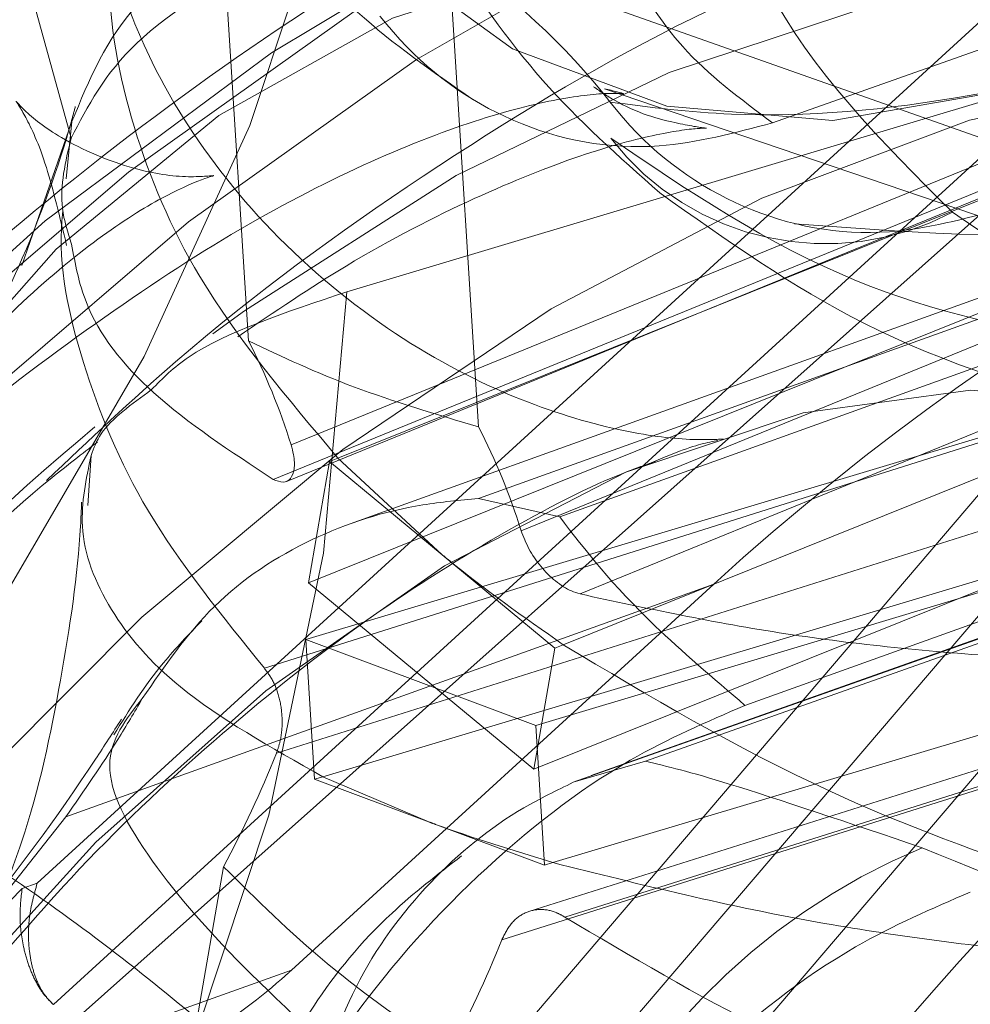
# Model space of a CAD drawing. Units: millimetres. Extents: x 171 to 236, y 101 to 239.
# Drawn here: x 204 to 204, y 107 to 107 of the extents above; entities that cross this region are included whole.
import ezdxf

# ---------------------------------------------------------------- set-up
doc = ezdxf.new("R2010")
doc.units = ezdxf.units.MM
doc.linetypes.add('HIDDEN', pattern=[1.905, 1.27, -0.635])

msp = doc.modelspace()

# ---------------------------------------------------------------- linework, layer by layer
at = {"color": 7, "linetype": 'HIDDEN', "lineweight": 0}
for p, q in [((203.7476781453911, 107.3625448411131), (203.6416934128824, 107.2682741349363)), ((203.7299792911831, 107.3456087773466), (203.653732806069, 107.2563603585386)), ((203.6536012288157, 107.285971946063), (203.7152474816862, 107.3423019116545)), ((203.7166279252592, 107.3378816311979), (203.6542789336268, 107.2809103196287)), ((203.660989820582, 107.3283568089628), (203.7608394470039, 107.2930541699552)), ((203.6611746694866, 107.328297204318), (203.6624167557779, 107.3085883324766)), ((203.6665168102804, 107.3106339638853), (203.7167583104197, 107.3256900971556)), ((203.6842801120106, 107.3176840012693), (203.7069999869886, 107.3257234757566)), ((203.7167936261717, 107.3251298134947), (203.6641756143395, 107.2635486786985)), ((203.6707735504928, 107.3247125809813), (203.6720156367842, 107.3050037091398)), ((203.6686540838305, 107.3060801690245), (203.707244813067, 107.3218372529173)), ((203.6657034303966, 107.258831567111), (203.7189212884728, 107.3211136525297)), ((203.6661466654364, 107.3037031357908), (203.7092562463108, 107.3210337823057)), ((203.7061819132391, 107.3202601140165), (203.663451194388, 107.3028126423979)), ((203.6706442084137, 107.3054423993254), (203.7067148532692, 107.3201707070494)), ((203.6772658374134, 107.3191085522795), (203.7481456693235, 107.2950127785826)), ((203.7168436940733, 107.3182526295805), (203.6737893220011, 107.3006728356504)), ((203.6529630865875, 107.3117342656278), (203.6550493981663, 107.3177352612638)), ((203.6550493981663, 107.3177352612638), (203.654808371884, 107.3153546517515)), ((203.6762496527258, 107.2980335419798), (203.7189804460827, 107.3154810135984)), ((203.7007776346031, 107.3132112687254), (203.666659041864, 107.3009577458525)), ((203.6755466159407, 107.2959175770903), (203.7186562713209, 107.313249415698)), ((203.6649143394056, 107.2985044186735), (203.7008925225559, 107.3129692738676)), ((203.6995977606598, 107.3119214242124), (203.6720095273081, 107.302012748065)), ((203.6996975984398, 107.3099735444212), (203.6753984238926, 107.3012462323332)), ((203.6746969517294, 107.2991016572142), (203.7080478366438, 107.3090961640501)), ((203.705618649346, 107.3083630269194), (203.6630782928291, 107.2949376767302)), ((203.6743142899099, 107.2907200520659), (203.7177736010376, 107.3081913655424)), ((203.6865574564758, 107.2961953347349), (203.71764671765, 107.3055115407133)), ((203.6635812815252, 107.291391200366), (203.7064438011471, 107.3049190705442)), ((203.6558507826153, 107.303815192523), (203.6557139899555, 107.3017206853056)), ((203.6661466654364, 107.3037031357908), (203.665797009689, 107.3035624688291)), ((203.6704969849411, 107.2996702855253), (203.6661466654364, 107.3037031357908)), ((203.665797009689, 107.3035624688291), (203.6649143394056, 107.2985044186735)), ((203.6655173893992, 107.2904124920988), (203.7084150757614, 107.303268021884)), ((203.665797009689, 107.3035624688291), (203.6704969849411, 107.2996702855253)), ((203.6720095273081, 107.302012748065), (203.6753984238926, 107.3012462323332)), ((203.683129518849, 107.2933843796873), (203.7058552052799, 107.3015466397428)), ((203.6704969849411, 107.2996702855253), (203.6751969601932, 107.2957769101286)), ((203.7035478349748, 107.299936122241), (203.6759666796747, 107.2901776497984)), ((203.7033944275204, 107.2999075120115), (203.6767058517758, 107.2904649441862)), ((203.7032729085508, 107.2996535962248), (203.6789799924913, 107.2910586064482)), ((203.6818310316625, 107.2984448140287), (203.6547919806067, 107.288732833209)), ((203.6642095889869, 107.2823432152891), (203.6818310316625, 107.2984448140287)), ((203.6649143394056, 107.2985044186735), (203.6743142899099, 107.2907200520659)), ((203.7167114462677, 107.2982373898649), (203.6741474714104, 107.2848036950254)), ((203.6756116595093, 107.284558123889), (203.7181519415203, 107.2979834740782)), ((203.7158437516514, 107.2971335118437), (203.6729812320295, 107.2836056416654)), ((203.6755466159407, 107.2959175770903), (203.6751969601932, 107.2957769101286)), ((203.6751969601932, 107.2957769101286), (203.6743142899099, 107.2907200520659)), ((203.6759666796747, 107.2901776497984), (203.6789799924913, 107.2910586064482)), ((203.6655173893992, 107.2904124920988), (203.6651694472853, 107.2903087800169)), ((203.6699688877884, 107.2885158723021), (203.6655173893992, 107.2904124920988)), ((203.6583929952208, 107.2695484822416), (203.6613782193485, 107.2866538231993)), ((203.6529710587087, 107.2857454484129), (203.6356911506477, 107.2680702870512)), ((203.6536034639898, 107.2859731381559), (203.6529710587087, 107.2857454484129)), ((203.6642095889869, 107.2823432152891), (203.659238040072, 107.2805574601316)), ((203.6542789336268, 107.2809103196287), (203.6542572524372, 107.2809282010221))]:
    msp.add_line(p, q, dxfattribs=at)
at = {"color": 8, "linetype": 'Continuous', "lineweight": 15}
msp.add_line((203.6641904409948, 107.3042574589872), (203.6686540838305, 107.3060801690245), dxfattribs=at)
at = {"color": 7, "linetype": 'Continuous', "lineweight": 15}
for p, q in [((203.6639962788645, 107.3027280038023), (203.6706442084137, 107.3054423993254)), ((203.6648022081676, 107.2961357300901), (203.6746969517294, 107.2991016572142)), ((203.6651694472853, 107.2903087800169), (203.6648022081676, 107.2961357300901)), ((203.6648022081676, 107.2961357300901), (203.6744010891739, 107.2925522988462)), ((203.6744010891739, 107.2925522988462), (203.6865574564758, 107.2961953347349)), ((203.6751162704054, 107.286827868762), (203.7028490450207, 107.2951391404295)), ((203.6747683282915, 107.2867241566801), (203.6744010891739, 107.2925522988462)), ((203.6651694472853, 107.2903087800169), (203.6699688877884, 107.2885158723021)), ((203.6699688877884, 107.2885158723021), (203.6747683282915, 107.2867241566801)), ((203.6751162704054, 107.286827868762), (203.6747683282915, 107.2867241566801))]:
    msp.add_line(p, q, dxfattribs=at)
at = {"color": 7, "linetype": 'HIDDEN', "lineweight": 0, "flags": 128}
for points in [[(203.6650732602898, 107.3777392571592), (203.670181750876, 107.3844090169096), (203.6762235011879, 107.3897972767973), (203.6829159852091, 107.3936501210356), (203.6899462785545, 107.3957875435972), (203.6969855125967, 107.3961117928648), (203.7037047442022, 107.3946049874449), (203.7097897078815, 107.3913398450041), (203.7149557914558, 107.3864677613401), (203.718961521608, 107.3802164261961), (203.7216196652475, 107.3728790944242), (203.7228057976786, 107.3647978966856), (203.7224644865814, 107.3563519185209), (203.7206117507044, 107.3479345505857), (203.717334165794, 107.3399403756285), (203.7127849902931, 107.3327425187254), (203.7071770127836, 107.3266783421659), (203.7007723446909, 107.3220315640593), (203.6938704993549, 107.3190179532194), (203.6867942359272, 107.317779368701), (203.679874434692, 107.3183742230558), (203.6734345998588, 107.3207750981474), (203.6677759584013, 107.3248675530577), (203.6631629314247, 107.3304620450163), (203.659811362249, 107.3372963135862), (203.6578779365841, 107.3450508778715), (203.6574530299727, 107.3533633416319), (203.6585565354649, 107.3618450825834), (203.6611368205372, 107.3700991337919), (203.6650732602898, 107.3777392571592)], [(203.6656487431351, 107.3271074956083), (203.6624683137956, 107.3175671761656), (203.6580586876694, 107.307933873477), (203.6525261100355, 107.2984400456572), (203.6460039462868, 107.289314574542), (203.6386496271912, 107.2807779973173), (203.6306403275553, 107.2730365460539), (203.6221691664282, 107.2662761872434), (203.6134405877415, 107.2606590455198), (203.6046648468796, 107.256322211566), (203.5960536893431, 107.2533693974638), (203.5878146883074, 107.2518733208799), (203.5801464762512, 107.2518673604154), (203.5732340510908, 107.2533527081632), (203.5672440823141, 107.2562947934294), (203.5623208876673, 107.2606220906401), (203.558583229405, 107.2662296956205), (203.5561213340584, 107.2729817097807), (203.5549944337431, 107.2807172005796), (203.5552297975841, 107.2892490094328), (203.5568216141287, 107.2983697121763), (203.5597316618982, 107.3078623479032), (203.5638896819177, 107.3174956505918), (203.5691954638783, 107.3270383542204), (203.575521006805, 107.3362591927671), (203.5827137973133, 107.3449376290464), (203.5906004603926, 107.3528638547087), (203.5989907082144, 107.3598459427976), (203.6076824065271, 107.3657158082151), (203.6164658214871, 107.3703327839994), (203.6251292075935, 107.3735848134184), (203.6334637250725, 107.3753932183409), (203.6412683572594, 107.3757150834226), (203.6483549024883, 107.3745420640135), (203.6545525189463, 107.3719027703428), (203.6597117479864, 107.367861575427), (203.6637081649128, 107.3625138466978), (203.6664454337183, 107.3559907143736), (203.6678575422588, 107.3484471505308), (203.6679105158869, 107.3400679295683)], [(203.6671207543436, 107.3593786423826), (203.6624233122888, 107.364086217227), (203.6565822806183, 107.3673728173399), (203.6497472669903, 107.3691538041258), (203.6420932855431, 107.3693814938688), (203.6338161375347, 107.3680523102903), (203.6251277919832, 107.3651996319914), (203.616250797731, 107.3608961766386), (203.6074122484747, 107.3552528088713), (203.5988384928528, 107.3484137719297), (203.5907490249697, 107.3405531113767), (203.5833508964602, 107.3318722909117), (203.5768336500946, 107.3225954239988), (203.571363955361, 107.3129585450315), (203.5670819576803, 107.3032072251463), (203.5640972550932, 107.2935941880369), (203.5624862160507, 107.2843626206541), (203.5622901912752, 107.2757509415769), (203.5635140981499, 107.2679773038053), (203.5661265697304, 107.2612431710386), (203.5700608488146, 107.2557190125608), (203.575216129047, 107.2515478795195), (203.5814604606453, 107.2488358681822), (203.5886340286556, 107.2476521199369), (203.5965530272547, 107.248027629199), (203.605014875156, 107.2499516671324), (203.6138029094759, 107.2533753579283), (203.6226921226803, 107.2582116788053), (203.6314548995319, 107.2643366521025), (203.6398669775549, 107.2715929215574), (203.6477129604641, 107.2797957127714), (203.6547919806067, 107.288732833209)], [(203.6655757274452, 107.3255661194944), (203.6633088137928, 107.3353186314726), (203.6597750779215, 107.3441842263365), (203.6550596799675, 107.3519495194578), (203.6492763157908, 107.3584261601591), (203.6425643857542, 107.3634603684568), (203.6350858654801, 107.3669281666899), (203.6270209845129, 107.3687473004484), (203.6185642775121, 107.3688736622953), (203.609919592363, 107.3673036759519), (203.6012953963104, 107.3640754883909), (203.592899635059, 107.3592677777433), (203.5849347408834, 107.3529961770201), (203.5775927897516, 107.3454108899259), (203.5710508074585, 107.3366954987669), (203.5654665973011, 107.3270598118925), (203.560974716765, 107.3167374795103), (203.5576834972921, 107.3059752648496), (203.5556723620716, 107.2950342362547), (203.5549896653715, 107.2841778462553), (203.5556520219866, 107.2736683552885), (203.5576434131685, 107.2637584870481), (203.5609157826725, 107.2546866601133), (203.5653903033558, 107.2466722195768), (203.5709589417997, 107.2399094765806), (203.5774875875536, 107.2345593636656), (203.5848187353435, 107.2307530110502), (203.592775582892, 107.2285810177946), (203.6011662777487, 107.2280958359861), (203.6097886111561, 107.2293093865538), (203.618434562904, 107.2321918671751), (203.6268956657473, 107.2366741364622), (203.6349679227892, 107.2426489060545), (203.6424567248646, 107.2499707406187), (203.6491813953939, 107.2584644024992), (203.6549798842493, 107.2679236596251), (203.6597124185387, 107.2781220143461), (203.6632647063556, 107.288812703433), (203.665551215035, 107.2997370427275), (203.6665168102804, 107.3106339638853)], [(203.6367565091673, 107.2597912018919), (203.6310250010315, 107.2547605698728), (203.6238783296171, 107.2502771084928), (203.6164600100342, 107.2474208539152), (203.6090308126036, 107.2462895577574), (203.6018518801752, 107.2469249432707), (203.5951755639139, 107.2493031685972), (203.5892364080969, 107.2533419793272), (203.5842432524983, 107.258899516406), (203.580371558291, 107.265779084506), (203.5777574475828, 107.2737386887693), (203.5764927860323, 107.2825005715513), (203.5766220536056, 107.291755980792), (203.5781406309429, 107.3011782830381), (203.580995171887, 107.3104372685575), (203.5850853916231, 107.3192086880827), (203.5902674939457, 107.3271825974607), (203.5963593121591, 107.3340788548612), (203.6031467910829, 107.3396554654264), (203.6103912886206, 107.3437157338285), (203.617838218433, 107.3461189931059), (203.6252258416239, 107.3467782204771), (203.6322945054594, 107.3456719582701), (203.6387956585708, 107.3428383534574), (203.6445009406629, 107.3383775418424), (203.649209782106, 107.3324456875944), (203.6527566309992, 107.32525140697), (203.6550168391291, 107.317048615756), (203.6550168391291, 107.317048615756)], [(203.6064961995903, 107.2199812596464), (203.6063359376017, 107.227709597888), (203.6074097152773, 107.2374847596311), (203.6098326440874, 107.2477451031828), (203.6135559972349, 107.258284396472), (203.6185047473732, 107.2688892548704), (203.6245795037571, 107.2793462937498), (203.6316579278532, 107.2894468968534), (203.6395976390663, 107.2989848321104), (203.6482388969484, 107.3077717488432), (203.6574078794542, 107.3156288331175), (203.6669200357023, 107.3223975365782), (203.6765841092888, 107.3279431527281), (203.6862056400601, 107.332153624835), (203.6955909874264, 107.3349431222105), (203.7045513536755, 107.3362568085813), (203.7129065837684, 107.3360684579039), (203.7204883690897, 107.3343804543638)], [(203.7170305546347, 107.3334410851621), (203.7094419892851, 107.3351016705656), (203.7010600116077, 107.3352125352049), (203.6920651491705, 107.3337712948942), (203.6826509680572, 107.3308089440489), (203.673020198566, 107.3263898556852), (203.6633801158491, 107.3206093972349), (203.6539382185761, 107.313591546359), (203.6448978330913, 107.3054865067625), (203.636453643066, 107.2964695161009), (203.6287872191492, 107.286736077609), (203.6220638152185, 107.2764936154509), (203.6164280470434, 107.2659626668119), (203.6120013590875, 107.2553709214353), (203.6088788952652, 107.244947261157), (203.6071279343191, 107.2349134152555), (203.6067861761871, 107.2254887288236), (203.607860996944, 107.2168722813749), (203.6103292252842, 107.2092536156797), (203.6141378130737, 107.202793664279), (203.6192046549145, 107.1976319020414), (203.6254207488123, 107.1938815777922), (203.6326522078339, 107.1916201775694), (203.6407433893505, 107.1909001534605), (203.6495201732937, 107.1917334263945), (203.6587935384336, 107.1941044991636), (203.6683638092104, 107.1979609196806), (203.678025126082, 107.2032204335356), (203.6875693198267, 107.2097697919035), (203.6967910524431, 107.2174671357298)], [(203.7229950424257, 107.3323050206327), (203.7154131825987, 107.3339918320799), (203.7070580270115, 107.3341813748503), (203.6980976607624, 107.3328676884794), (203.6887123133961, 107.330076999011), (203.6790907826248, 107.3258665269041), (203.6694267090383, 107.3203221028471), (203.6599145527903, 107.3135522072935), (203.6507455702844, 107.3056951230192), (203.6486018147293, 107.3036506837034)], [(203.6609270866934, 107.3088792031431), (203.66224546693, 107.3098400300169), (203.6710840161863, 107.3154845898771), (203.6799610849444, 107.319786853137), (203.68864935599, 107.3226407235289), (203.6969265039984, 107.3239699071073), (203.7045805599514, 107.3237410252714), (203.7114155735794, 107.3219612305784), (203.7172565307442, 107.3186746304655), (203.7219539727989, 107.3139658635283)], [(203.7352770265165, 107.2842755978727), (203.7352241273943, 107.2926548188352), (203.7338120188538, 107.300198382678), (203.7310747500483, 107.3067215150022), (203.7270783331219, 107.3120680516386), (203.7219191040817, 107.3161104386473), (203.7157214876238, 107.3187497323179), (203.7086349423948, 107.3199227517271), (203.7008303102079, 107.3196008866453), (203.692495792729, 107.3177924817228), (203.6838324066225, 107.3145404523039), (203.6750489916626, 107.3099234765196), (203.6663572933498, 107.3040536111021), (203.6579669710222, 107.2970715230131), (203.6500803824487, 107.2891452973509), (203.6428875174347, 107.2804668610716), (203.6365619745079, 107.2712448304319), (203.6312562670532, 107.2617033188963), (203.6270982470337, 107.2520700162077), (203.6241881992642, 107.2425773804808), (203.6225963082138, 107.2334554856443), (203.6223610188785, 107.2249248688841), (203.6234879191938, 107.2171893780851), (203.6259498145405, 107.210437363925), (203.6296874728027, 107.2048297589445), (203.6346105929437, 107.2005024617338), (203.6406006362263, 107.1975603764677), (203.6475130613867, 107.1960750287199), (203.655181198937, 107.1960797970915), (203.6634202744785, 107.1975770657682), (203.672031432015, 107.2005298798704), (203.6808070983711, 107.2048667138243), (203.6895357515637, 107.210482663455), (203.6980068381849, 107.2172442143583), (203.7060161378208, 107.2249856656217), (203.7133705314222, 107.2335222428465), (203.7198926206652, 107.2426477139616), (203.7254252728048, 107.2521415417814), (203.7298348989311, 107.26177484447), (203.7330153282705, 107.2713151639128)], [(203.6503212597195, 107.2813835805082), (203.6560481484953, 107.2876790230894), (203.6631362583462, 107.2939983075285), (203.6705916818205, 107.2992017930174), (203.6781523819986, 107.3031094735288), (203.6855524476591, 107.305583066287), (203.6925320025507, 107.3065343564177), (203.6988455500427, 107.3059311574125), (203.704271211845, 107.3037949269438), (203.7086184021059, 107.3001995747709), (203.7117342349115, 107.2952726548338), (203.7135091867272, 107.2891870206022), (203.7138808961931, 107.2821560567045)]]:
    msp.add_lwpolyline(points, dxfattribs=at)
at = {"color": 8, "linetype": 'Continuous', "lineweight": 15, "flags": 128}
msp.add_lwpolyline([(203.7130464311662, 107.2953787511015), (203.7107862230364, 107.3035827344084), (203.7072393741432, 107.3107770150328), (203.7025305327002, 107.3167088692808), (203.6968252506081, 107.3211696808958), (203.6903240974966, 107.3240032857084), (203.6832554336611, 107.3251095479154), (203.6758678104702, 107.3244491284513), (203.6684208806577, 107.3220470612669), (203.6611763831201, 107.3179856007719), (203.6543889041963, 107.3124089902067), (203.6482970859829, 107.3055127328062), (203.6431149836603, 107.2975388234281), (203.6390247639242, 107.2887685959959), (203.6361702229801, 107.2795096104765), (203.6346516456428, 107.2700861161375), (203.6345223780695, 107.2608318989897), (203.63578703962, 107.2520700162077), (203.6384011503282, 107.2441092198515), (203.6422728445354, 107.2372296517515), (203.6472660001341, 107.2316733067655), (203.6484768684927, 107.2306647961759)], dxfattribs=at)
at = {"color": 7, "linetype": 'HIDDEN', "lineweight": 0}
for centre, radius, start, end in [((203.6559743508224, 107.3018076790876), 0.02726996225962707, 37.87403677594332, 57.13289304542833), ((203.6864922377335, 107.3239685946545), 0.01132783005735518, 217.7219512285275, 297.8362734038998), ((203.7317924443688, 107.2144693220755), 0.1180683123541444, 129.9365084407374, 137.1535238999933), ((203.6195505000956, 107.3089862605773), 0.04741619825698814, 331.9015826330038, 338.2179465060758), ((203.7011091385514, 107.2620767450646), 0.02749058865793634, 112.6400358841378, 159.3229919040086), ((203.6289207846232, 107.301219463601), 0.0474507086229511, 331.8997817050097, 338.2102019527071)]:
    msp.add_arc(centre, radius, start, end, dxfattribs=at)
at = {"color": 7, "linetype": 'Continuous', "lineweight": 15}
for centre, radius, start, end in [((203.6382856815977, 107.29617694667), 0.02713579257606983, 17.32434885903692, 27.21821284572169), ((203.6478845626077, 107.2925923233347), 0.02713579257203218, 17.32434885835948, 27.21821284646304)]:
    msp.add_arc(centre, radius, start, end, dxfattribs=at)
at = {"color": 8, "linetype": 'Continuous', "lineweight": 15}
msp.add_arc((203.6508047415053, 107.283608885234), 0.0630925828374632, 297.9378386097225, 358.6718745949275, dxfattribs=at)
at = {"color": 7, "linetype": 'HIDDEN', "lineweight": 0}
for centre, major_axis, ratio, start_param, end_param in [((203.6974976597962, 107.2854697734395), (0.03526678316933385, 0.03018851799478739), 0.4329933834726072, 1.07807405065747, 1.645487233550518), ((203.7059538727349, 107.2743253933808), (0.03122272001516535, 0.03290493764951918), 0.3503101707372346, 1.151146563907103, 1.718559746799924)]:
    msp.add_ellipse(centre, major_axis=major_axis, ratio=ratio, start_param=start_param, end_param=end_param, dxfattribs=at)
at = {"color": 7, "linetype": 'Continuous', "lineweight": 15}
for points, knots in [([(203.6876567896429, 107.4037817185545), (203.6850034748852, 107.4046342234497), (203.6786702678949, 107.4066690705955), (203.6682607422998, 107.4084426523182), (203.6566042648528, 107.4089531715956), (203.6448684439804, 107.4079254989894), (203.6331743167525, 107.405405075062), (203.6216269078159, 107.4014025617577), (203.6103442973715, 107.3959471012457), (203.5994555925673, 107.3890825062563), (203.5890969742433, 107.3808764974298), (203.5794115617867, 107.3714270960856), (203.5705376223333, 107.3608577634514), (203.5625774614066, 107.3493205349437), (203.5557131490297, 107.3369430198469), (203.5506986854022, 107.3260709294485), (203.5484706734441, 107.3192200587198), (203.5477105971399, 107.3168829148435)], [0, 0, 0, 0, 0.04811509794971007, 0.1148461085462011, 0.1815332414300052, 0.2485624007023487, 0.3162696762643526, 0.3849018519825673, 0.4545921098650288, 0.5253372468431909, 0.5969969625197965, 0.669365409971367, 0.7422078884512281, 0.8153386329793384, 0.8886170454052701, 0.9620022037271605, 1, 1, 1, 1]), ([(203.614818498117, 107.2499468987608), (203.6148175767913, 107.2499612012232), (203.6148099453423, 107.2500796701929), (203.6147859370908, 107.2504802407769), (203.6146334144857, 107.2532321608818), (203.6145721080284, 107.2578111544109), (203.6148949119421, 107.2641143169145), (203.6154329235233, 107.269135229976), (203.6160667974664, 107.273327672136), (203.616647616516, 107.2765137804815), (203.6172023344288, 107.2791394697572), (203.6177967390996, 107.2816850426495), (203.6184273515678, 107.2841422385359), (203.6191618455157, 107.2867277700736), (203.6206531315845, 107.2915794139422), (203.623187010925, 107.2984841187766), (203.6264165811293, 107.3053780767896), (203.6286766021758, 107.3095838420557), (203.6299853118791, 107.3119008404306), (203.6315575361273, 107.3145408166901), (203.6338423003344, 107.3181071196133), (203.6382207075002, 107.3243134741136), (203.644965985362, 107.3322759380881), (203.6542700314441, 107.3406236491763), (203.6642175740585, 107.3473689626976), (203.6711363975752, 107.350218411517), (203.6745958473507, 107.3516431515837)], [0, 0, 0, 0, 0.0003477347808462255, 0.002880327883008068, 0.009694370861906705, 0.06694124142898818, 0.1120063941243047, 0.1579126031919248, 0.1840499503131964, 0.2096368518811048, 0.2321149529303993, 0.2453118729361782, 0.2691692869950738, 0.2897519269285447, 0.3062577717410476, 0.3841294308333738, 0.4556217840376296, 0.4785200504757361, 0.492956903805502, 0.5164310661643489, 0.5489581842678425, 0.5905333915967232, 0.6929046368768927, 0.7952640754051036, 0.8976309127324525, 0.9999999999999999, 0.9999999999999999, 0.9999999999999999, 0.9999999999999999]), ([(203.6375266011778, 107.2529080575132), (203.637552492412, 107.2528784935539), (203.6376656730589, 107.2527492579982), (203.6371353065967, 107.2535059064306), (203.6362529542812, 107.2556328059563), (203.6353182911463, 107.2592546337878), (203.6347506476743, 107.2640237862037), (203.6347567371648, 107.2697556514802), (203.6354954230368, 107.2761786711351), (203.6370403574652, 107.282973535937), (203.6393806958955, 107.2897933575064), (203.6424192345125, 107.2962859392959), (203.6459690861022, 107.302119431426), (203.6497748558781, 107.3070274080972), (203.6535165377954, 107.3108242701013), (203.6568585505046, 107.3134396152043), (203.6594014972846, 107.3149233890413), (203.6608631913901, 107.3154602368342), (203.6608750901738, 107.3154555968512), (203.6608802225414, 107.3154535954618)], [0, 0, 0, 0, 0.01959827944790668, 0.0856716958261084, 0.1519557925954494, 0.2137287379847449, 0.273768708058037, 0.3335582520425062, 0.3937139302587158, 0.4543632586387195, 0.5154642780637366, 0.5767904458909328, 0.6380213879476622, 0.6989986468954341, 0.7599201659017917, 0.8213607895975382, 0.8842009130132289, 0.9500517457311812, 1, 1, 1, 1]), ([(203.6550361361328, 107.3126187985563), (203.6551864061661, 107.3118008684182), (203.6555867788473, 107.3096216123473), (203.6582204552732, 107.3062393655586), (203.6616662366614, 107.3039819907153), (203.663451194388, 107.3028126423979)], [0, 0, 0, 0, 0.2245622838011839, 0.5983135935970267, 1, 1, 1, 1]), ([(203.6624167557779, 107.3085883324766), (203.6638268941186, 107.3079238048302), (203.6666475617703, 107.3065945652926), (203.6702261131061, 107.3055340435234), (203.6720156367842, 107.3050037091398)], [0, 0, 0, 0, 0.4999306953996595, 1, 1, 1, 1]), ([(203.6583709415022, 107.3065558140898), (203.6575367982512, 107.3059513314669), (203.6563102444541, 107.3050624787962), (203.6559621486697, 107.3041175143682), (203.6558507826153, 107.303815192523)], [0, 0, 0, 0, 0.6800706605539322, 0.9999999999999999, 0.9999999999999999, 0.9999999999999999, 0.9999999999999999]), ([(203.663451194388, 107.3028126423979), (203.6635936551252, 107.3027554599865), (203.6638784887151, 107.3026411304397), (203.664187833093, 107.3028123873929), (203.6643480270513, 107.303219364203), (203.6643332385857, 107.3037396200331), (203.6642289706921, 107.3041177354945), (203.6641904409948, 107.3042574589872)], [0, 0, 0, 0, 0.2166895229647265, 0.4332453695881918, 0.6511026003816448, 0.8710733407091958, 1, 1, 1, 1]), ([(203.6655173893992, 107.2904124920988), (203.6633528059059, 107.2916296605187), (203.6594805245256, 107.2938070857018), (203.6564353301935, 107.2973928668954), (203.655183833284, 107.3006609043838), (203.6556422776582, 107.3028290835607), (203.6558507826153, 107.303815192523)], [0, 0, 0, 0, 0.3051523485491454, 0.5458952085244565, 0.7934687273785282, 1, 1, 1, 1]), ([(203.6554546352449, 107.3018649285459), (203.6554407733029, 107.3015319221678), (203.655344140927, 107.299210516025), (203.6546458796875, 107.2944588368793), (203.6535832290808, 107.2893804195982), (203.652570548245, 107.2866225283618), (203.6523776199642, 107.2860971158171)], [0, 0, 0, 0, 0.06944161541394474, 0.48408139646814, 0.9017110962162587, 1, 1, 1, 1]), ([(203.6737893220011, 107.3006728356504), (203.6738857275051, 107.3004214308366), (203.6740785338778, 107.2999186332971), (203.6745895522637, 107.2991699619636), (203.6752073965495, 107.2985462110998), (203.6757876990555, 107.2981766945042), (203.6761302916626, 107.2980705301858), (203.6762496527258, 107.2980335419798)], [0, 0, 0, 0, 0.2213107344412497, 0.4426108278148351, 0.6633360581747507, 0.8827045148937235, 1, 1, 1, 1]), ([(203.6762496527258, 107.2980335419798), (203.6790405328748, 107.2974331487205), (203.6845534105544, 107.2962471807027), (203.6940904501065, 107.2953001713883), (203.7036337561488, 107.2949670920677), (203.7101037722513, 107.2952500552607), (203.7130464311662, 107.2953787511015)], [0, 0, 0, 0, 0.262115838239758, 0.517762310442759, 0.7806711739464997, 1, 1, 1, 1]), ([(203.5580982711139, 107.1635797684812), (203.5629457307483, 107.1641976117531), (203.5729406766835, 107.1654715388335), (203.5874620170554, 107.1682350454656), (203.6016601987784, 107.1716538826879), (203.6150943643318, 107.1757314580612), (203.6276653985876, 107.180439432333), (203.6392649672379, 107.1857844436838), (203.6497884600067, 107.1917690218916), (203.6591141838156, 107.1984049452349), (203.6670824383028, 107.2056896773411), (203.6732696553306, 107.2132765668766), (203.6777077500039, 107.2209759716249), (203.6806218107014, 107.2288173344317), (203.6820214635595, 107.236997936715), (203.6817754694094, 107.2453278671317), (203.679956425478, 107.253374271233), (203.6766705689513, 107.2610867697223), (203.6719475240923, 107.2684854121463), (203.6657660977089, 107.275595126201), (203.6580415626268, 107.282367186441), (203.6498130182562, 107.2882237029196), (203.6436370159893, 107.2915481138043), (203.6410052027527, 107.2929647629881)], [0, 0, 0, 0, 0.04729408641915294, 0.09751537350960175, 0.1479040963167833, 0.1985211464322486, 0.2494320258988009, 0.3007066405326626, 0.3524022252479223, 0.4045017239523258, 0.4567052483375252, 0.5081803854753814, 0.5523881530972825, 0.5947870754398153, 0.6399485683668389, 0.6836248169138142, 0.7268013823177044, 0.7703550122682071, 0.815316051965592, 0.8623598579555418, 0.9115501591310089, 0.9623083911061223, 1, 1, 1, 1]), ([(203.7138803746525, 107.2821465199613), (203.7113673580793, 107.2821741889672), (203.705360959687, 107.2822403210709), (203.6960561551058, 107.282916143991), (203.6852162222964, 107.2843041827203), (203.6787687870244, 107.2859152104337), (203.6751162704054, 107.286827868762)], [0, 0, 0, 0, 0.1757319765470953, 0.4200196181295179, 0.6714371073036373, 1, 1, 1, 1])]:
    msp.add_open_spline(points, degree=3, knots=knots, dxfattribs=at)
at = {"color": 7, "linetype": 'HIDDEN', "lineweight": 0}
for points, knots in [([(203.7030140008751, 107.3948517506742), (203.7004204451592, 107.3956391970334), (203.6944571076605, 107.3974497648084), (203.684692025493, 107.3988467830032), (203.6738122498219, 107.3990622961426), (203.6625663311633, 107.3978619630717), (203.6510157005531, 107.3952498342553), (203.6392734894191, 107.3912032919788), (203.6275070751099, 107.3857542990632), (203.6159266930718, 107.3789992244498), (203.6047201762023, 107.371073057722), (203.5940393587992, 107.3621182793109), (203.5839997072376, 107.3522647362395), (203.5746953487452, 107.3416327063021), (203.5662212046677, 107.3303318825136), (203.5586705404368, 107.318468367691), (203.5521285440527, 107.3061427691984), (203.5467290575877, 107.2934477438359), (203.5426545561923, 107.2810698214243), (203.5410087603783, 107.272957464841), (203.5402414645973, 107.2691753571653)], [0, 0, 0, 0, 0.0387875130381938, 0.08918375247207808, 0.1405922191939475, 0.1937148464102549, 0.248733047532938, 0.3054739956975233, 0.3634141555980105, 0.4219102312869741, 0.4803620478976518, 0.5385937817042884, 0.5966157775542819, 0.6545274063873444, 0.7124897928905917, 0.7706379060317877, 0.8291356017570943, 0.8881676460221909, 0.9478620053211828, 1, 1, 1, 1]), ([(203.7077888544622, 107.3367479508543), (203.7052012086672, 107.3367073329616), (203.6998487514651, 107.336623316234), (203.6911743156126, 107.3347930319434), (203.6820640576033, 107.3317070269419), (203.6728037110143, 107.3273143041972), (203.6635809130955, 107.321742326843), (203.6545610759474, 107.3150866513293), (203.6459000339725, 107.3074739625171), (203.6377542934671, 107.2990411355111), (203.6302636351549, 107.2899409188705), (203.6235626689765, 107.2803337021177), (203.6177722454844, 107.2703898019907), (203.6129935515372, 107.260282107031), (203.6093290546454, 107.2501918398692), (203.6068026864644, 107.2402646771608), (203.6056490750872, 107.2307783753084), (203.6053681586046, 107.2243671581541), (203.6058488353507, 107.2213905234196), (203.6058829423014, 107.2211793130064)], [0, 0, 0, 0, 0.05817560051587728, 0.1203342484345213, 0.1827769426317988, 0.2453097887039556, 0.3078151445496324, 0.370274230840879, 0.4326795723644762, 0.4950582520590782, 0.5574192684681114, 0.6197883630173537, 0.6821843391692494, 0.7446263056050224, 0.8071399788735831, 0.8697380272275578, 0.9324418877168933, 0.9952063393456836, 1, 1, 1, 1]), ([(203.6917817290846, 107.3139515584135), (203.6888332319413, 107.3168976949197), (203.6834000945099, 107.3223264824518), (203.681736184432, 107.3297904808125), (203.6809752579752, 107.333203858676)], [0, 0, 0, 0, 0.5426877527992722, 1, 1, 1, 1]), ([(203.6661466654364, 107.3037031357908), (203.6640425095677, 107.3061955748105), (203.6602783603988, 107.3106543282726), (203.6573894427164, 107.3175489814855), (203.6562708037044, 107.3236168979744), (203.6568089316412, 107.3274682444305), (203.6570536788526, 107.3292198842192)], [0, 0, 0, 0, 0.3051371404733839, 0.5458634176232519, 0.7934530906918439, 1, 1, 1, 1]), ([(203.6340435292545, 107.3117116158628), (203.6343663525067, 107.3121836542062), (203.6361515667575, 107.3147940286808), (203.6397845425909, 107.3186087242252), (203.644618637304, 107.3229056585686), (203.6492411389677, 107.3259075771612), (203.653317321132, 107.3277693660345), (203.656621472412, 107.3286349708442), (203.6590450452742, 107.328782482979), (203.6602476117709, 107.3285956289877), (203.6608323100991, 107.3284074910039), (203.660989820582, 107.3283568089628)], [0, 0, 0, 0, 0.02740698776978323, 0.1515607838034044, 0.2749478165817306, 0.398347738575293, 0.5229023471878159, 0.6512923834016078, 0.7882435381560071, 0.9429554336787316, 1, 1, 1, 1]), ([(203.662769615275, 107.2765520280027), (203.662631695339, 107.2761997427399), (203.6614773386945, 107.2732511999433), (203.6588137898018, 107.2679585009228), (203.654590516023, 107.2611738015624), (203.6499554929449, 107.2553395312725), (203.6452163237345, 107.2506084960101), (203.6406565071741, 107.2470762515837), (203.6365842501669, 107.2447238225452), (203.6332747346572, 107.243432208989), (203.6309327682689, 107.242955442151), (203.6296252277171, 107.2429567024215), (203.6292276905023, 107.2430819633662), (203.6291243332457, 107.2430830640325), (203.6281692844867, 107.2438135566012), (203.6268109125238, 107.2454386596547), (203.6251760630064, 107.2482810877674), (203.6235719218351, 107.2524513318088), (203.6223170632426, 107.2579528608747), (203.6216864117527, 107.2644491321602), (203.6218363599398, 107.2717205781145), (203.6228641190162, 107.279507437858), (203.6248039857283, 107.2875125786593), (203.6276226437773, 107.2954291717234), (203.63122278227, 107.3029475672407), (203.6354377172402, 107.3097808839001), (203.6400486432748, 107.3156887199201), (203.6447901354204, 107.3204986631241), (203.6493720240261, 107.324115627234), (203.653488552449, 107.3265459913464), (203.6568572234347, 107.3279030678309), (203.6592686543018, 107.3284296033813), (203.6606549974751, 107.3284387982383), (203.661056785251, 107.3283516660971), (203.6612640812783, 107.3282310396566), (203.661381870133, 107.3281624978208)], [0, 0, 0, 0, 0.003891562982501174, 0.03257144482260829, 0.06115982234952056, 0.08955645092538547, 0.1177630672083877, 0.1459032266716544, 0.1742257957345587, 0.2031523375699993, 0.2334857872121205, 0.266553057888308, 0.304997879271469, 0.3569205487606822, 0.3908778066382562, 0.4216528295158654, 0.4500056764438889, 0.4795144045137664, 0.5079463621812401, 0.5360864161109612, 0.5642883616316029, 0.5926518853132957, 0.6212017275129992, 0.6498862922068938, 0.678595890632377, 0.7071982715570422, 0.7356090820842902, 0.7638296839828064, 0.7919655419389721, 0.820260828942225, 0.8491307431205019, 0.8793312541367395, 0.9121560325898289, 0.9500856796725877, 0.9999999999999999, 0.9999999999999999, 0.9999999999999999, 0.9999999999999999]), ([(203.6842801120106, 107.3176840012693), (203.682941447478, 107.3186812055639), (203.6793656285981, 107.3213449214217), (203.6777008364441, 107.3253649221386), (203.676659285647, 107.3278799718046)], [0, 0, 0, 0, 0.3743658662805245, 1, 1, 1, 1]), ([(203.6550493981663, 107.3177352612638), (203.6557622112649, 107.3194687418421), (203.6571879195616, 107.3229359026553), (203.66180375381, 107.3257848532348), (203.6649763457323, 107.3268761968396), (203.6656487431351, 107.3271074956083)], [0, 0, 0, 0, 0.4407064336176613, 0.8814636263971346, 1, 1, 1, 1]), ([(203.6629083450857, 107.3266616528654), (203.6641975338556, 107.3251476758794), (203.666766711578, 107.3221305258426), (203.6701086044022, 107.3198142941621), (203.6717735674206, 107.3186603253508)], [0, 0, 0, 0, 0.5017904206019975, 1, 1, 1, 1]), ([(203.677500232679, 107.3185494607115), (203.6791639379531, 107.3183357677186), (203.6837882553071, 107.3177418018097), (203.692668393949, 107.3185433891633), (203.703989607043, 107.3215377921438), (203.711815563037, 107.3250781793951), (203.7157031591955, 107.326836890521)], [0, 0, 0, 0, 0.1508284991824474, 0.4192322144247518, 0.7114997050908292, 1, 1, 1, 1]), ([(203.6539840396467, 107.3027637665892), (203.6557639293571, 107.3044490616529), (203.6607899882833, 107.3092080038778), (203.6696736591428, 107.3156454190778), (203.6802760876599, 107.3220735026403), (203.6872845552593, 107.3249034073678), (203.6907887157026, 107.3263183301115)], [0, 0, 0, 0, 0.1545240908455638, 0.4363456800702577, 0.7181787397043021, 1, 1, 1, 1]), ([(203.6821448501173, 107.3044732278013), (203.682192253713, 107.3044811276277), (203.682380186765, 107.3045124467387), (203.6809190900362, 107.3044031271687), (203.6778944703869, 107.3047780657011), (203.673327794404, 107.3061400096757), (203.6679925017426, 107.308993257937), (203.6628858720155, 107.3133596138873), (203.6592958181891, 107.3182044305163), (203.6573567583029, 107.3223692835329), (203.6566445338169, 107.3250120048556), (203.6565868367579, 107.3261124270516), (203.6565835312826, 107.3255686764182), (203.6565821316067, 107.3253384297514)], [0, 0, 0, 0, 0.02813585381491255, 0.1115454808581295, 0.202806768076033, 0.3050203723668644, 0.4196520323683781, 0.5434758835538862, 0.666696040544547, 0.7642453032758114, 0.8580624206619631, 0.9398977168434859, 1, 1, 1, 1]), ([(203.6550168391291, 107.317048615756), (203.6557107247059, 107.3183846062487), (203.6570984439518, 107.3210564872923), (203.6617152380212, 107.3239138507782), (203.6649006100648, 107.3252771728856), (203.6655757274452, 107.3255661194944)], [0, 0, 0, 0, 0.4407521452303744, 0.881471319029676, 1, 1, 1, 1]), ([(203.6706478591982, 107.3248997395658), (203.6719198776093, 107.3230306190102), (203.6744580867943, 107.3193009411056), (203.6778710774684, 107.3162727839101), (203.6795736547533, 107.3147621815824)], [0, 0, 0, 0, 0.5011479820638784, 1, 1, 1, 1]), ([(203.6842801120106, 107.3176840012693), (203.6826956074508, 107.3172638857253), (203.6789557760151, 107.3162723068064), (203.6733057597114, 107.3173705844353), (203.6696424892247, 107.3199960703194), (203.6680862283019, 107.3219071482817), (203.6679014261786, 107.3221340840483)], [0, 0, 0, 0, 0.2562283344477548, 0.6047636619090092, 0.9530666654554268, 1, 1, 1, 1]), ([(203.64809390865, 107.30283410007), (203.6483839423356, 107.3031155079202), (203.6507134641411, 107.3053757478715), (203.6552512392364, 107.3088394396259), (203.6613572868118, 107.3129667953879), (203.666966348148, 107.3159199092633), (203.6717344665388, 107.3178073480341), (203.6753680957596, 107.3187333184752), (203.6775938230788, 107.3189663570532), (203.6783589631505, 107.3188410281995), (203.6776459930941, 107.3190155155909), (203.6772658374134, 107.3191085522795)], [0, 0, 0, 0, 0.01800637970595032, 0.1446254564655068, 0.2691168508628369, 0.3909612310188475, 0.5099982123481505, 0.6270015095174105, 0.743915143035107, 0.863455537536556, 0.9999999999999999, 0.9999999999999999, 0.9999999999999999, 0.9999999999999999]), ([(203.6619668897215, 107.3087635701322), (203.6634955655308, 107.3097939034973), (203.6670000274065, 107.3121559242573), (203.6719331370462, 107.3146549374569), (203.6764147963672, 107.3164413654519), (203.6796689746244, 107.3172893527413), (203.6814710728662, 107.3174975686316), (203.6816841919334, 107.3174255911391), (203.680328976509, 107.3176315744182), (203.6783701278642, 107.3181459915394), (203.6770991006827, 107.3189914645425), (203.6768030073467, 107.3191884225035)], [0, 0, 0, 0, 0.09367808426260511, 0.2147553280265491, 0.3331887582790556, 0.44998665822602, 0.5673272640418517, 0.6877506897741461, 0.8156209425721737, 0.9570478027653521, 0.9999999999999999, 0.9999999999999999, 0.9999999999999999, 0.9999999999999999]), ([(203.6608802225414, 107.3154535954618), (203.6609189648323, 107.3154639137231), (203.6611032104104, 107.3155129839757), (203.6599160671283, 107.3153495143764), (203.6574885816072, 107.3157053279127), (203.6546223266268, 107.316912447533), (203.6529558607796, 107.3182604034513), (203.6525892354084, 107.3187747356524), (203.6530400885251, 107.3181192837494), (203.6539511181451, 107.3162463992582), (203.6545480924323, 107.3137446448018), (203.6548298295561, 107.3125639622831)], [0, 0, 0, 0, 0.03157805173143544, 0.1501748157500097, 0.2893644980162521, 0.4636161523555727, 0.5980182472053643, 0.711426783352372, 0.8110362488723996, 0.9108201058437552, 1, 1, 1, 1]), ([(203.6938789930168, 107.3140993779325), (203.6922945105746, 107.3136798982585), (203.6885547052572, 107.3126898132478), (203.6829039740913, 107.3137842348039), (203.6792424300577, 107.3164142648134), (203.6776851207864, 107.3183229478459), (203.6775003071848, 107.3185494607115)], [0, 0, 0, 0, 0.256226211668908, 0.6047628697751658, 0.9530952528876833, 1, 1, 1, 1]), ([(203.6551911082092, 107.3183599179411), (203.6551368467007, 107.3181580303401), (203.6545802055562, 107.3160869683951), (203.6533114394803, 107.3125260926995), (203.6515839552825, 107.3090631693992), (203.6509379442755, 107.3077681725645)], [0, 0, 0, 0, 0.0633352770400299, 0.6497243091213925, 1, 1, 1, 1]), ([(203.6550168391291, 107.317048615756), (203.6547793125963, 107.3160608269763), (203.6544158533989, 107.3145493288171), (203.6548765220003, 107.3131155718758), (203.6550361361328, 107.3126187985563)], [0, 0, 0, 0, 0.653516363048003, 1, 1, 1, 1]), ([(203.6775320466581, 107.31703788692), (203.6807847536001, 107.3148352376815), (203.6867708604747, 107.3107816005158), (203.698212443471, 107.3081105947122), (203.7101749278212, 107.3077629858875), (203.718578833508, 107.3095664347775), (203.7227534946028, 107.3104623025083)], [0, 0, 0, 0, 0.2733258058409829, 0.5030141093397853, 0.7531210201901647, 1, 1, 1, 1]), ([(203.6852010782781, 107.3134747212553), (203.690427394366, 107.3130786876173), (203.6984345207164, 107.3124719330076), (203.7079120163263, 107.3145637581339), (203.7120619917855, 107.315934527659), (203.7133163657013, 107.3163488572264)], [0, 0, 0, 0, 0.5673518281835408, 0.8692275203187759, 0.9999999999999999, 0.9999999999999999, 0.9999999999999999, 0.9999999999999999]), ([(203.6795738037649, 107.3147621815824), (203.6823333552396, 107.3128043721565), (203.6881240403348, 107.3086960748604), (203.6988429625615, 107.3052674961258), (203.7093664719233, 107.3040122536822), (203.7160632571389, 107.304829326351), (203.7186845090214, 107.3051491444731)], [0, 0, 0, 0, 0.2513319288764831, 0.527398770354385, 0.8150146939162531, 1, 1, 1, 1]), ([(203.6546755280319, 107.3140421574736), (203.6546600613248, 107.3139004747467), (203.654436611154, 107.3118535600897), (203.6553623588667, 107.3076294353818), (203.6579168724213, 107.3013105413722), (203.6613168689947, 107.297112526827), (203.6630782928291, 107.2949376767302)], [0, 0, 0, 0, 0.02316595777775384, 0.3346825654946695, 0.6553214212719318, 0.9999999999999999, 0.9999999999999999, 0.9999999999999999, 0.9999999999999999]), ([(203.6917817290846, 107.3139515584135), (203.6953740187316, 107.3115257433509), (203.7017271975506, 107.3072355445114), (203.7101976135113, 107.3063412479066), (203.7138785865131, 107.3059526150846)], [0, 0, 0, 0, 0.5654318490470093, 1, 1, 1, 1]), ([(203.6665168102804, 107.3106339638853), (203.6639829943475, 107.3097916458674), (203.6603661009111, 107.3085892797165), (203.6588307129134, 107.3070244129178), (203.6583709415022, 107.3065558140898)], [0, 0, 0, 0, 0.7005503417544084, 1, 1, 1, 1]), ([(203.6571138050381, 107.2928121750975), (203.6567562618226, 107.2922533199237), (203.6548495082675, 107.2892729834411), (203.6508751438464, 107.2839442678515), (203.6450447897487, 107.277157961971), (203.638796808575, 107.2709840888948), (203.6324308461619, 107.2656403268678), (203.6262388174551, 107.2612894217638), (203.6205375016478, 107.2580213185061), (203.6156417547323, 107.2558347979068), (203.6118525516488, 107.2546324633097), (203.6094274296495, 107.2541983219521), (203.6085523886165, 107.2542044417938), (203.6092734875484, 107.2541999406385), (203.6114670398746, 107.2536596980141), (203.6147914091943, 107.2520205505134), (203.6180681506383, 107.2492029670711), (203.6200926274787, 107.2462733578163), (203.6208422621223, 107.2444471752376), (203.6208994189682, 107.2440027280543), (203.6207297003554, 107.2450744894955), (203.6207539692043, 107.2476867516268), (203.6212770005689, 107.2516106796854), (203.6225097075632, 107.2566710618172), (203.6245909118203, 107.2626515790708), (203.6275903074736, 107.2693097520662), (203.6315138648729, 107.276379141562), (203.6362951923283, 107.2835627476593), (203.6418029470981, 107.2905907183501), (203.647840550261, 107.2970996126291), (203.6527170249917, 107.301755193036), (203.6554767935656, 107.3038795983232), (203.6561101373258, 107.3043671315336)], [0, 0, 0, 0, 0.008115423316781493, 0.04327899842278846, 0.07863795896708393, 0.1139819868624665, 0.1489862417168053, 0.1834261944434175, 0.217141809297822, 0.2500903233814847, 0.2824386614156729, 0.3146348386455898, 0.3473874049016736, 0.3816320773408844, 0.4188600151328958, 0.4610620790384529, 0.5106797570113302, 0.5536228935067792, 0.5898925847196135, 0.622407473209981, 0.6551398382459666, 0.6863511090164497, 0.7174625332937282, 0.7490300243510761, 0.7813969860705535, 0.8146957538186241, 0.8488393017247523, 0.8836436957899447, 0.918875269258429, 0.9542719513921479, 0.9895057960558752, 1, 1, 1, 1]), ([(203.6787058856312, 107.3032942479277), (203.6792520728955, 107.3035241975394), (203.6809199955314, 107.304226407546), (203.6815669786087, 107.3043540232486), (203.682002096993, 107.3044398492002)], [0, 0, 0, 0, 0.3274655865303264, 1, 1, 1, 1]), ([(203.6506014015499, 107.2811189358854), (203.6520486421138, 107.2828382813352), (203.6553088651107, 107.2867114795548), (203.6609139140301, 107.291995753867), (203.6670194501845, 107.2968590008861), (203.6728856461592, 107.3005844501773), (203.6771482668969, 107.3027927077741), (203.6790350040409, 107.3034366474865), (203.6794141378227, 107.3035660451078)], [0, 0, 0, 0, 0.1611401107679833, 0.3630030196658548, 0.5628308888579768, 0.7593682449891628, 0.9516458200910637, 1, 1, 1, 1]), ([(203.6720097508255, 107.302012748065), (203.6712297000487, 107.3019423523013), (203.6687772273446, 107.3017210286465), (203.6649057809929, 107.3004566342505), (203.6608206181568, 107.2977913863594), (203.6589193813789, 107.2950291835455), (203.6579850014272, 107.2936716740751)], [0, 0, 0, 0, 0.1323725227793866, 0.4161780342387972, 0.7130754325530174, 1, 1, 1, 1]), ([(203.683129518849, 107.2933843796873), (203.6817976584631, 107.2945244788333), (203.6782400982949, 107.2975698215377), (203.676491956612, 107.2998313578891), (203.675398274881, 107.3012462323332)], [0, 0, 0, 0, 0.3743746620985042, 1, 1, 1, 1]), ([(203.6755466159407, 107.2959175770903), (203.6738964143164, 107.2970743840493), (203.6721550284782, 107.2982951120053), (203.6705794851415, 107.2996018602467), (203.6704969849411, 107.2996702855253)], [0, 0, 0, 0, 0.947636984363766, 1, 1, 1, 1]), ([(203.6604751344744, 107.2969201272154), (203.6599195877366, 107.2963423886682), (203.6584667897263, 107.294831557347), (203.6574354986367, 107.2931815392839), (203.656798570973, 107.2921624844694)], [0, 0, 0, 0, 0.3823977826242766, 1, 1, 1, 1]), ([(203.7138808961931, 107.2821560567045), (203.711385244872, 107.2825512985967), (203.7054204212393, 107.2834959610821), (203.6962017129203, 107.2859895340225), (203.6854852703297, 107.289976517374), (203.6791407200998, 107.2937691184961), (203.6755466159407, 107.2959175770903)], [0, 0, 0, 0, 0.1757405025795556, 0.4200350802844597, 0.6714575100503581, 1, 1, 1, 1]), ([(203.6630782928291, 107.2949376767302), (203.6632147769219, 107.2947541244218), (203.6634876882881, 107.2943870962192), (203.6637514764169, 107.293590519417), (203.6638506923341, 107.2927175127923), (203.6637751269411, 107.2919541625409), (203.6636335923635, 107.2915431205088), (203.6635812815252, 107.291391200366)], [0, 0, 0, 0, 0.2164966555145126, 0.4329031818726875, 0.651324540474084, 0.8711303919341706, 1, 1, 1, 1]), ([(203.6547919806067, 107.288732833209), (203.6555557682415, 107.2898328806063), (203.6567547502603, 107.2915597180007), (203.6576573755983, 107.293109243103), (203.6579850014272, 107.2936716740751)], [0, 0, 0, 0, 0.6370300996162044, 1, 1, 1, 1]), ([(203.6579850014272, 107.2936716740751), (203.6573084099751, 107.2928241222824), (203.6559463256216, 107.2911178680399), (203.6579372444552, 107.2871955991684), (203.6615669185629, 107.2830019346129), (203.6647245532875, 107.2800802001153), (203.6658604141298, 107.2790291970396)], [0, 0, 0, 0, 0.2884920518163486, 0.5807795955017098, 0.8491985035348599, 0.9999999999999999, 0.9999999999999999, 0.9999999999999999, 0.9999999999999999]), ([(203.683129518849, 107.2933843796873), (203.6815323830675, 107.2926988594635), (203.6777624569748, 107.2910807374423), (203.6718446469323, 107.2864915971457), (203.6678398510255, 107.2819303791961), (203.6660705976632, 107.2793371571003), (203.6658604886356, 107.2790291970396)], [0, 0, 0, 0, 0.2562233840585622, 0.6047971827394686, 0.9530673891037408, 1, 1, 1, 1]), ([(203.6905269023004, 107.2874489491606), (203.6874874011662, 107.2884734081302), (203.6818866939937, 107.2903611174764), (203.6798919612162, 107.2908397346077), (203.6789797689739, 107.2910586064482)], [0, 0, 0, 0, 0.5426995271706664, 1, 1, 1, 1]), ([(203.6759669031921, 107.2901776497984), (203.6752699156898, 107.2898394028123), (203.6730780786054, 107.2887757075735), (203.6698265526511, 107.2861091419462), (203.6666900070655, 107.2818706761983), (203.6655563673761, 107.2782925188222), (203.6649992760244, 107.2765341466093)], [0, 0, 0, 0, 0.1323302456932532, 0.4161428130991211, 0.7130818614747907, 1, 1, 1, 1]), ([(203.6751162704054, 107.286827868762), (203.673432745792, 107.2873467083928), (203.6716558368766, 107.2878943278089), (203.6700531176629, 107.2884848383989), (203.6699688877884, 107.288515872302)], [0, 0, 0, 0, 0.9474456449800874, 0.9999999999999999, 0.9999999999999999, 0.9999999999999999, 0.9999999999999999]), ([(203.6905269023004, 107.2874489491606), (203.6941641433268, 107.2859704362313), (203.7005970316376, 107.2833555123174), (203.7089494363184, 107.2799791504608), (203.7125792797628, 107.2785118287229)], [0, 0, 0, 0, 0.565413364991117, 0.9999999999999999, 0.9999999999999999, 0.9999999999999999, 0.9999999999999999]), ([(203.6713069375578, 107.2871103947782), (203.670307253546, 107.286336523385), (203.6678975247096, 107.2844711137258), (203.6649317232995, 107.2808790189019), (203.6635053300004, 107.2779894344716), (203.6627851869884, 107.2765305703306)], [0, 0, 0, 0, 0.2598261741200243, 0.6263085302869935, 0.9999999999999999, 0.9999999999999999, 0.9999999999999999, 0.9999999999999999]), ([(203.6613782193485, 107.2866538231993), (203.662755161849, 107.2852883925441), (203.6655094437508, 107.2825571376512), (203.669021808775, 107.2800988016961), (203.6707782443586, 107.2788694565916)], [0, 0, 0, 0, 0.4999279484045064, 0.9999999999999999, 0.9999999999999999, 0.9999999999999999, 0.9999999999999999]), ([(203.6529710587087, 107.2857454484129), (203.6529264412663, 107.2853546634763), (203.6528370664911, 107.2845718683637), (203.6529797475818, 107.2834217124906), (203.6532483759458, 107.282493920161), (203.6535449155264, 107.2818342532574), (203.6538829806469, 107.2812939050308), (203.6541376071119, 107.2810452064583), (203.6542574014488, 107.2809282010221)], [0, 0, 0, 0, 0.2503719945674006, 0.5015289877901006, 0.6441656535847865, 0.7739948551367737, 0.8936711607093577, 1, 1, 1, 1]), ([(203.6542574014488, 107.2809282010221), (203.654122038335, 107.2810671769242), (203.6538436164464, 107.2813530297832), (203.6535477201922, 107.2819537502306), (203.6533460038469, 107.2826275273184), (203.6532205571683, 107.2834948339122), (203.6532375149236, 107.2846738902207), (203.6534712291528, 107.2855032343305), (203.6536033149782, 107.285971946063)], [0, 0, 0, 0, 0.12180538814455, 0.2505356535760373, 0.3687127314886799, 0.5011048135221351, 0.7180446277053493, 1, 1, 1, 1]), ([(203.6925294693533, 107.2855988209867), (203.6909322272998, 107.2849132222945), (203.6871614515099, 107.2832946580044), (203.6812450499826, 107.278706193953), (203.6772402930939, 107.2741454256413), (203.6754706260045, 107.2715516026303), (203.6752605136457, 107.271243638339)], [0, 0, 0, 0, 0.2561828604016216, 0.6047975794913044, 0.9530776645847369, 1, 1, 1, 1]), ([(203.6729812320295, 107.2836056416654), (203.6731007797109, 107.2838434715893), (203.6733399114665, 107.2843192038374), (203.6739069790597, 107.2847567285673), (203.6745619383559, 107.2849225375084), (203.6751556877567, 107.2848162087173), (203.6754937327975, 107.2846248716534), (203.6756116595093, 107.284558123889)], [0, 0, 0, 0, 0.2213479788243702, 0.4427633406673604, 0.6634122420368241, 0.8825816601190234, 1, 1, 1, 1]), ([(203.6756116595093, 107.284558123889), (203.6783537921447, 107.2829306741837), (203.6837701040133, 107.2797161049682), (203.6931648235498, 107.2757431048002), (203.7025770986685, 107.2726546825483), (203.7089693088105, 107.2712914456321), (203.7118765410009, 107.2706714337492)], [0, 0, 0, 0, 0.2621317168157445, 0.5177674889346101, 0.7806765033863615, 1, 1, 1, 1]), ([(203.6568073626581, 107.2788170045042), (203.6569033121776, 107.2787607421205), (203.6571346292802, 107.2786251035925), (203.657717374831, 107.2785716595892), (203.6587929109719, 107.2787650840032), (203.6610038335074, 107.2797633860903), (203.6628612435856, 107.281128401265), (203.6640723892622, 107.2822196029346), (203.6642095889869, 107.2823432152891)], [0, 0, 0, 0, 0.04557619118930162, 0.109876032242869, 0.2125267454683963, 0.4284038316155971, 0.935249046832264, 1, 1, 1, 1])]:
    msp.add_open_spline(points, degree=3, knots=knots, dxfattribs=at)

doc.saveas('drawing.dxf')
